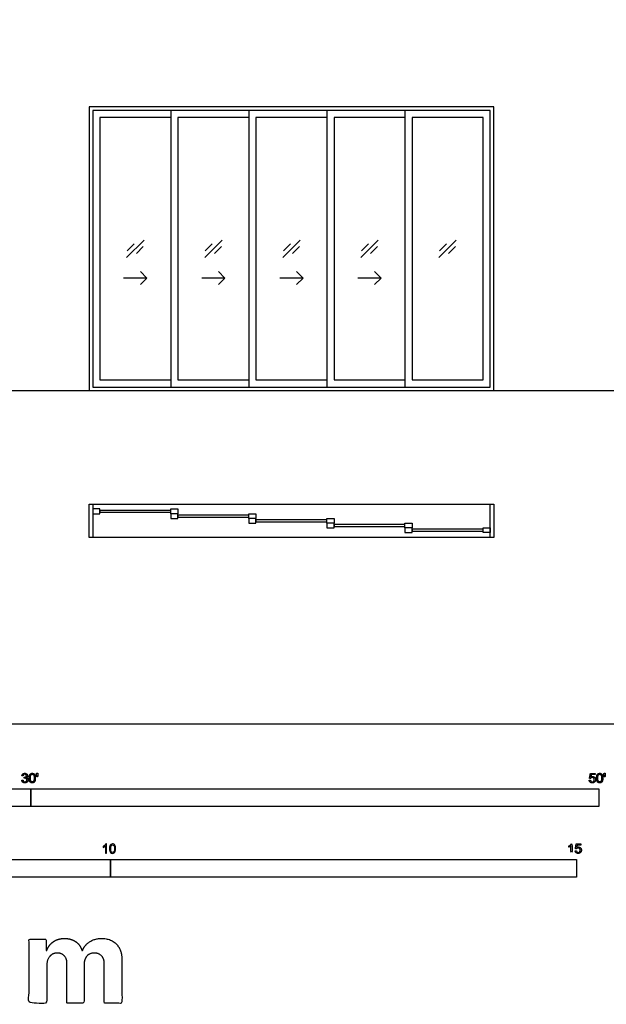
# Model space of a CAD drawing. Units: feet. Extents: x 0 to 217, y -10 to 70.
# Drawn here: x 30 to 50, y -10 to 25 of the extents above; entities that cross this region are included whole.
import ezdxf

# ---------------------------------------------------------------- set-up
doc = ezdxf.new("R2010")
doc.units = ezdxf.units.FT
doc.header["$MEASUREMENT"] = 0
for name, color, linetype, true_color in [('2D$AG-BUILDINGS', 7, 'Continuous', 0x66ccff), ('2D$AG-DETAILS', 7, 'Continuous', 0x66ffff), ('2D$AG-DIAGRAM', 7, 'Continuous', 0xfecc66), ('2D$N-SYMB', 7, 'Continuous', 0x800040), ('2D$X-DIMENSIONS.COM', 7, 'Continuous', 0x800080), ('2D$X-VPRT', 7, 'Continuous', 0xfb02ff)]:
    doc.layers.add(name, color=color, linetype=linetype, true_color=true_color)

msp = doc.modelspace()

# ---------------------------------------------------------------- linework, layer by layer
at = {"layer": '2D$AG-BUILDINGS'}
for points in [[(35.176, 21.743), (32.051, 21.743), (32.051, 11.743), (46.301, 11.743), (46.301, 21.743)], [(35.176, 21.618), (32.176, 21.618), (32.176, 11.868), (35.176, 11.868), (46.176, 11.868), (46.176, 21.618)], [(43.176, 11.868), (46.176, 11.868), (46.176, 21.618), (43.176, 21.618)], [(43.426, 12.118), (45.926, 12.118), (45.926, 21.368), (43.426, 21.368)], [(32.051, 7.743), (32.176, 7.743), (32.176, 6.562), (32.051, 6.562)], [(46.176, 7.743), (46.301, 7.743), (46.301, 6.562), (46.176, 6.562)], [(32.426, 7.402), (32.426, 7.569), (32.176, 7.569), (32.176, 7.402)], [(32.426, 7.518), (32.426, 7.453), (34.926, 7.453), (34.926, 7.518)], [(34.926, 7.402), (34.926, 7.569), (35.176, 7.569), (35.176, 7.402)], [(35.176, 7.236), (35.176, 7.402), (34.926, 7.402), (34.926, 7.236)], [(35.176, 7.352), (35.176, 7.286), (37.676, 7.286), (37.676, 7.352)], [(37.676, 7.236), (37.676, 7.402), (37.926, 7.402), (37.926, 7.236)], [(37.926, 7.069), (37.926, 7.236), (37.676, 7.236), (37.676, 7.069)], [(37.926, 7.185), (37.926, 7.119), (40.426, 7.119), (40.426, 7.185)], [(40.426, 7.069), (40.426, 7.236), (40.676, 7.236), (40.676, 7.069)], [(40.676, 6.902), (40.676, 7.069), (40.426, 7.069), (40.426, 6.902)], [(40.676, 7.018), (40.676, 6.953), (43.176, 6.953), (43.176, 7.018)], [(43.176, 6.902), (43.176, 7.069), (43.426, 7.069), (43.426, 6.902)], [(43.426, 6.736), (43.426, 6.902), (43.176, 6.902), (43.176, 6.736)], [(43.426, 6.852), (43.426, 6.786), (45.926, 6.786), (45.926, 6.852)], [(45.926, 6.736), (45.926, 6.902), (46.176, 6.902), (46.176, 6.736)]]:
    msp.add_lwpolyline(points, close=True, dxfattribs=at)
for points in [[(34.926, 21.618), (32.176, 21.618), (32.176, 11.868), (34.926, 11.868)], [(37.676, 21.618), (34.926, 21.618), (34.926, 11.868), (37.676, 11.868)], [(40.426, 21.618), (37.676, 21.618), (37.676, 11.868), (40.426, 11.868)], [(43.176, 21.618), (40.426, 21.618), (40.426, 11.868), (43.176, 11.868)], [(34.926, 21.368), (32.426, 21.368), (32.426, 12.118), (34.926, 12.118)], [(37.676, 21.368), (35.176, 21.368), (35.176, 12.118), (37.676, 12.118)], [(40.426, 21.368), (37.926, 21.368), (37.926, 12.118), (40.426, 12.118)], [(43.176, 21.368), (40.676, 21.368), (40.676, 12.118), (43.176, 12.118)], [(32.176, 7.743), (46.176, 7.743)], [(46.176, 6.562), (32.176, 6.562)]]:
    msp.add_lwpolyline(points, dxfattribs=at)
at = {"layer": '2D$AG-DETAILS'}
for p, q in [((33.393, 16.668), (33.638, 16.913)), ((33.959, 16.817), (33.714, 16.572)), ((36.143, 16.668), (36.388, 16.913)), ((36.709, 16.817), (36.464, 16.572)), ((38.893, 16.668), (39.138, 16.913)), ((39.459, 16.817), (39.214, 16.572)), ((41.643, 16.668), (41.888, 16.913)), ((42.209, 16.817), (41.964, 16.572)), ((44.393, 16.668), (44.638, 16.913)), ((44.959, 16.817), (44.714, 16.572))]:
    msp.add_line(p, q, dxfattribs=at)
for points in [[(33.37, 16.436), (33.983, 17.049)], [(36.12, 16.436), (36.733, 17.049)], [(38.87, 16.436), (39.483, 17.049)], [(41.62, 16.436), (42.233, 17.049)], [(44.37, 16.436), (44.983, 17.049)], [(34.086, 15.71), (33.266, 15.71)], [(33.854, 15.942), (34.086, 15.71), (33.854, 15.478)], [(36.836, 15.71), (36.016, 15.71)], [(36.604, 15.942), (36.836, 15.71), (36.604, 15.478)], [(39.586, 15.71), (38.766, 15.71)], [(39.354, 15.942), (39.586, 15.71), (39.354, 15.478)], [(42.336, 15.71), (41.516, 15.71)], [(42.104, 15.942), (42.336, 15.71), (42.104, 15.478)]]:
    msp.add_lwpolyline(points, dxfattribs=at)
at = {"layer": '2D$AG-DIAGRAM'}
msp.add_lwpolyline([(6.562, 11.743), (192.801, 11.743)], dxfattribs=at)
at = {"layer": '2D$N-SYMB'}
for points in [[(20, -2.924), (20, -2.299), (30, -2.299), (30, -2.924)], [(30, -2.924), (30, -2.299), (50, -2.299), (50, -2.924)], [(16.404, -5.409), (16.404, -4.784), (32.808, -4.784), (32.808, -5.409)], [(32.808, -5.409), (32.808, -4.784), (49.213, -4.784), (49.213, -5.409)]]:
    msp.add_lwpolyline(points, close=True, dxfattribs=at)
for points, degree, knots in [([(29.68, -1.995), (29.684, -2.037), (29.713, -2.063), (29.742, -2.089), (29.786, -2.089), (29.834, -2.089), (29.866, -2.059), (29.898, -2.028), (29.898, -1.985), (29.898, -1.952), (29.881, -1.931), (29.865, -1.909), (29.836, -1.903), (29.858, -1.892), (29.87, -1.874), (29.881, -1.857), (29.881, -1.835), (29.881, -1.812), (29.869, -1.792), (29.857, -1.772), (29.834, -1.76), (29.811, -1.748), (29.784, -1.748), (29.744, -1.748), (29.718, -1.771), (29.691, -1.794), (29.684, -1.835), (29.704, -1.838), (29.725, -1.842), (29.729, -1.812), (29.745, -1.797), (29.761, -1.782), (29.785, -1.782), (29.809, -1.782), (29.824, -1.797), (29.839, -1.812), (29.839, -1.834), (29.839, -1.863), (29.819, -1.876), (29.798, -1.89), (29.771, -1.89), (29.769, -1.89), (29.765, -1.889), (29.763, -1.907), (29.76, -1.925), (29.778, -1.921), (29.789, -1.921), (29.818, -1.921), (29.836, -1.939), (29.854, -1.957), (29.854, -1.985), (29.854, -2.015), (29.835, -2.035), (29.815, -2.055), (29.786, -2.055), (29.761, -2.055), (29.745, -2.04), (29.728, -2.024), (29.721, -1.99), (29.7, -1.992), (29.68, -1.995)], 2, [-43, -43, -43, -42, -42, -41, -41, -40, -40, -39, -39, -38, -38, -37, -37, -36, -36, -35, -35, -34, -34, -33, -33, -32, -32, -31, -31, -30, -30, -29, -29, -28, -28, -27, -27, -26, -26, -25, -25, -24, -24, -23, -23, -22, -22, -21, -21, -20, -20, -19, -19, -18, -18, -17, -17, -16, -16, -15, -15, -14, -14, -13, -13, -13]), ([(29.938, -1.919), (29.938, -2.013), (29.971, -2.054), (29.999, -2.089), (30.047, -2.089), (30.083, -2.089), (30.107, -2.069), (30.131, -2.049), (30.143, -2.013), (30.155, -1.977), (30.155, -1.919), (30.155, -1.869), (30.148, -1.84), (30.14, -1.811), (30.127, -1.79), (30.114, -1.77), (30.094, -1.759), (30.074, -1.748), (30.047, -1.748), (30.011, -1.748), (29.987, -1.768), (29.963, -1.788), (29.95, -1.824), (29.938, -1.86), (29.938, -1.919)], 2, [-12, -12, -12, -11, -11, -10, -10, -9, -9, -8, -8, -7, -7, -6, -6, -5, -5, -4, -4, -3, -3, -2, -2, -1, -1, 0, 0, 0]), ([(29.98, -1.919), (29.98, -2.001), (30, -2.028), (30.019, -2.055), (30.047, -2.055), (30.075, -2.055), (30.094, -2.028), (30.113, -2), (30.113, -1.919), (30.113, -1.836), (30.094, -1.809), (30.075, -1.782), (30.046, -1.782), (30.018, -1.782), (30.001, -1.806), (29.98, -1.837), (29.98, -1.919)], 2, [0, 0, 0, 1, 1, 2, 2, 3, 3, 4, 4, 5, 5, 6, 6, 7, 7, 8, 8, 8]), ([(30.209, -1.868), (30.221, -1.868), (30.234, -1.868), (30.239, -1.837), (30.245, -1.806), (30.245, -1.778), (30.245, -1.75), (30.222, -1.75), (30.198, -1.75), (30.198, -1.778), (30.198, -1.806), (30.203, -1.837), (30.209, -1.868)], 2, [-6, -6, -6, -5, -5, -4, -4, -3, -3, -2, -2, -1, -1, 0, 0, 0]), ([(49.667, -1.996), (49.671, -2.038), (49.7, -2.063), (49.729, -2.089), (49.774, -2.089), (49.83, -2.089), (49.862, -2.048), (49.888, -2.015), (49.888, -1.97), (49.888, -1.923), (49.858, -1.892), (49.828, -1.862), (49.785, -1.862), (49.752, -1.862), (49.722, -1.883), (49.731, -1.838), (49.74, -1.793), (49.806, -1.793), (49.873, -1.793), (49.873, -1.774), (49.873, -1.754), (49.79, -1.754), (49.707, -1.754), (49.691, -1.84), (49.675, -1.925), (49.694, -1.928), (49.713, -1.93), (49.722, -1.916), (49.738, -1.907), (49.754, -1.898), (49.774, -1.898), (49.806, -1.898), (49.825, -1.918), (49.845, -1.939), (49.845, -1.974), (49.845, -2.01), (49.824, -2.033), (49.804, -2.055), (49.774, -2.055), (49.75, -2.055), (49.733, -2.039), (49.715, -2.023), (49.71, -1.992), (49.689, -1.994), (49.667, -1.996)], 2, [-29, -29, -29, -28, -28, -27, -27, -26, -26, -25, -25, -24, -24, -23, -23, -22, -22, -21, -21, -20, -20, -19, -19, -18, -18, -17, -17, -16, -16, -15, -15, -14, -14, -13, -13, -12, -12, -11, -11, -10, -10, -9, -9, -8, -8, -7, -7, -7]), ([(49.926, -1.919), (49.926, -2.013), (49.959, -2.054), (49.987, -2.089), (50.035, -2.089), (50.071, -2.089), (50.095, -2.069), (50.119, -2.049), (50.131, -2.013), (50.143, -1.977), (50.143, -1.919), (50.143, -1.869), (50.136, -1.84), (50.128, -1.811), (50.115, -1.79), (50.102, -1.77), (50.082, -1.759), (50.062, -1.748), (50.035, -1.748), (49.998, -1.748), (49.974, -1.768), (49.951, -1.788), (49.938, -1.824), (49.926, -1.86), (49.926, -1.919)], 2, [-12, -12, -12, -11, -11, -10, -10, -9, -9, -8, -8, -7, -7, -6, -6, -5, -5, -4, -4, -3, -3, -2, -2, -1, -1, 0, 0, 0]), ([(49.968, -1.919), (49.968, -2.001), (49.987, -2.028), (50.007, -2.055), (50.035, -2.055), (50.063, -2.055), (50.082, -2.028), (50.101, -2), (50.101, -1.919), (50.101, -1.836), (50.082, -1.809), (50.063, -1.782), (50.034, -1.782), (50.006, -1.782), (49.989, -1.806), (49.968, -1.837), (49.968, -1.919)], 2, [0, 0, 0, 1, 1, 2, 2, 3, 3, 4, 4, 5, 5, 6, 6, 7, 7, 8, 8, 8]), ([(50.197, -1.868), (50.209, -1.868), (50.222, -1.868), (50.227, -1.837), (50.233, -1.806), (50.233, -1.778), (50.233, -1.75), (50.209, -1.75), (50.186, -1.75), (50.186, -1.778), (50.186, -1.806), (50.191, -1.837), (50.197, -1.868)], 2, [-6, -6, -6, -5, -5, -4, -4, -3, -3, -2, -2, -1, -1, 0, 0, 0]), ([(32.666, -4.567), (32.653, -4.567), (32.639, -4.567), (32.626, -4.567), (32.626, -4.482), (32.626, -4.396), (32.626, -4.311), (32.616, -4.32), (32.603, -4.33), (32.587, -4.338), (32.571, -4.348), (32.557, -4.356), (32.545, -4.36), (32.545, -4.347), (32.545, -4.334), (32.545, -4.32), (32.567, -4.311), (32.587, -4.297), (32.605, -4.283), (32.62, -4.267), (32.632, -4.253), (32.64, -4.237), (32.649, -4.237), (32.657, -4.237), (32.666, -4.237), (32.666, -4.347), (32.666, -4.457), (32.666, -4.567)], 3, [0, 0, 0, 0, 1, 1, 1, 2, 2, 2, 3, 3, 3, 4, 4, 4, 5, 5, 5, 6, 6, 6, 7, 7, 7, 8, 8, 8, 9, 9, 9, 9]), ([(32.769, -4.405), (32.769, -4.368), (32.773, -4.336), (32.78, -4.312), (32.79, -4.289), (32.802, -4.271), (32.818, -4.257), (32.832, -4.245), (32.854, -4.237), (32.877, -4.237), (32.895, -4.237), (32.909, -4.241), (32.923, -4.249), (32.937, -4.255), (32.946, -4.267), (32.956, -4.279), (32.964, -4.293), (32.972, -4.309), (32.976, -4.328), (32.982, -4.348), (32.984, -4.374), (32.984, -4.405), (32.984, -4.445), (32.98, -4.477), (32.972, -4.5), (32.964, -4.524), (32.952, -4.542), (32.937, -4.556), (32.921, -4.567), (32.901, -4.571), (32.877, -4.571), (32.846, -4.571), (32.82, -4.563), (32.802, -4.54), (32.78, -4.512), (32.769, -4.469), (32.769, -4.405)], 3, [0, 0, 0, 0, 1, 1, 1, 2, 2, 2, 3, 3, 3, 4, 4, 4, 5, 5, 5, 6, 6, 6, 7, 7, 7, 8, 8, 8, 9, 9, 9, 10, 10, 10, 11, 11, 11, 12, 12, 12, 12]), ([(32.81, -4.405), (32.81, -4.461), (32.818, -4.496), (32.83, -4.514), (32.842, -4.532), (32.858, -4.542), (32.877, -4.542), (32.895, -4.542), (32.911, -4.532), (32.923, -4.514), (32.937, -4.496), (32.943, -4.461), (32.943, -4.405), (32.943, -4.352), (32.937, -4.316), (32.923, -4.299), (32.911, -4.281), (32.895, -4.271), (32.875, -4.271), (32.858, -4.271), (32.844, -4.279), (32.832, -4.295), (32.818, -4.314), (32.81, -4.352), (32.81, -4.405)], 3, [0, 0, 0, 0, 1, 1, 1, 2, 2, 2, 3, 3, 3, 4, 4, 4, 5, 5, 5, 6, 6, 6, 7, 7, 7, 8, 8, 8, 8]), ([(49.023, -4.307), (49.023, -4.437), (49.023, -4.567), (49.044, -4.567), (49.064, -4.567), (49.064, -4.4), (49.064, -4.233), (49.051, -4.233), (49.038, -4.233), (49.027, -4.255), (49.002, -4.278), (48.976, -4.3), (48.942, -4.317), (48.942, -4.336), (48.942, -4.356), (48.961, -4.349), (48.985, -4.335), (49.009, -4.321), (49.023, -4.307)], 2, [0, 0, 0, 0.130311, 0.130311, 0.150761, 0.150761, 0.317996, 0.317996, 0.331175, 0.331175, 1.331175, 1.331175, 2.331175, 2.331175, 3.331175, 3.331175, 4.331175, 4.331175, 5.331175, 5.331175, 5.331175]), ([(49.169, -4.48), (49.173, -4.522), (49.202, -4.548), (49.231, -4.573), (49.276, -4.573), (49.331, -4.573), (49.364, -4.533), (49.39, -4.5), (49.39, -4.455), (49.39, -4.407), (49.36, -4.377), (49.33, -4.347), (49.286, -4.347), (49.253, -4.347), (49.223, -4.367), (49.232, -4.323), (49.241, -4.278), (49.308, -4.278), (49.374, -4.278), (49.374, -4.258), (49.374, -4.239), (49.291, -4.239), (49.209, -4.239), (49.192, -4.324), (49.176, -4.41), (49.195, -4.412), (49.215, -4.415), (49.224, -4.401), (49.24, -4.392), (49.256, -4.383), (49.275, -4.383), (49.307, -4.383), (49.327, -4.403), (49.346, -4.423), (49.346, -4.458), (49.346, -4.495), (49.326, -4.517), (49.306, -4.539), (49.276, -4.539), (49.251, -4.539), (49.234, -4.524), (49.217, -4.508), (49.212, -4.477), (49.19, -4.478), (49.169, -4.48)], 2, [-29, -29, -29, -28, -28, -27, -27, -26, -26, -25, -25, -24, -24, -23, -23, -22, -22, -21, -21, -20, -20, -19, -19, -18, -18, -17, -17, -16, -16, -15, -15, -14, -14, -13, -13, -12, -12, -11, -11, -10, -10, -9, -9, -8, -8, -7, -7, -7])]:
    msp.add_open_spline(points, degree=degree, knots=knots, dxfattribs=at)
at = {"layer": '2D$X-DIMENSIONS.COM'}
msp.add_open_spline([(30.558, -7.997), (30.545, -7.997), (30.532, -7.997), (30.532, -7.799), (30.532, -7.601), (30.234, -7.601), (29.937, -7.601), (29.937, -8.726), (29.937, -9.851), (30.249, -9.851), (30.561, -9.851), (30.561, -9.175), (30.561, -8.5), (30.561, -8.375), (30.609, -8.282), (30.658, -8.189), (30.74, -8.137), (30.823, -8.085), (30.927, -8.085), (31.081, -8.085), (31.176, -8.184), (31.27, -8.282), (31.27, -8.447), (31.27, -9.149), (31.27, -9.851), (31.573, -9.851), (31.875, -9.851), (31.875, -9.163), (31.875, -8.476), (31.875, -8.301), (31.97, -8.193), (32.065, -8.085), (32.235, -8.085), (32.385, -8.085), (32.484, -8.179), (32.584, -8.273), (32.584, -8.46), (32.584, -9.155), (32.584, -9.851), (32.895, -9.851), (33.207, -9.851), (33.207, -9.094), (33.207, -8.337), (33.207, -7.971), (33.01, -7.771), (32.813, -7.571), (32.498, -7.571), (32.25, -7.571), (32.069, -7.688), (31.888, -7.804), (31.819, -7.997), (31.808, -7.997), (31.796, -7.997), (31.742, -7.801), (31.579, -7.686), (31.417, -7.571), (31.185, -7.571), (30.957, -7.571), (30.792, -7.685), (30.628, -7.8), (30.558, -7.997)], degree=2, knots=[0, 0, 0, 0.017578, 0.017578, 0.282227, 0.282227, 0.678711, 0.678711, 2.178711, 2.178711, 2.594727, 2.594727, 3.495117, 3.495117, 4.495117, 4.495117, 5.495117, 5.495117, 6.495117, 6.495117, 7.495117, 7.495117, 8.495117, 8.495117, 9.495117, 9.495117, 10.495117, 10.495117, 11.495117, 11.495117, 12.495117, 12.495117, 13.495117, 13.495117, 14.495117, 14.495117, 15.495117, 15.495117, 16.495117, 16.495117, 17.495117, 17.495117, 18.495117, 18.495117, 19.495117, 19.495117, 20.495117, 20.495117, 21.495117, 21.495117, 22.495117, 22.495117, 23.495117, 23.495117, 24.495117, 24.495117, 25.495117, 25.495117, 26.495117, 26.495117, 27.495117, 27.495117, 27.495117], dxfattribs=at)
at = {"layer": '2D$X-VPRT'}
msp.add_lwpolyline([(0, 0), (216.626, 0), (216.626, 70.066), (0, 70.066)], close=True, dxfattribs=at)

doc.saveas('drawing.dxf')
